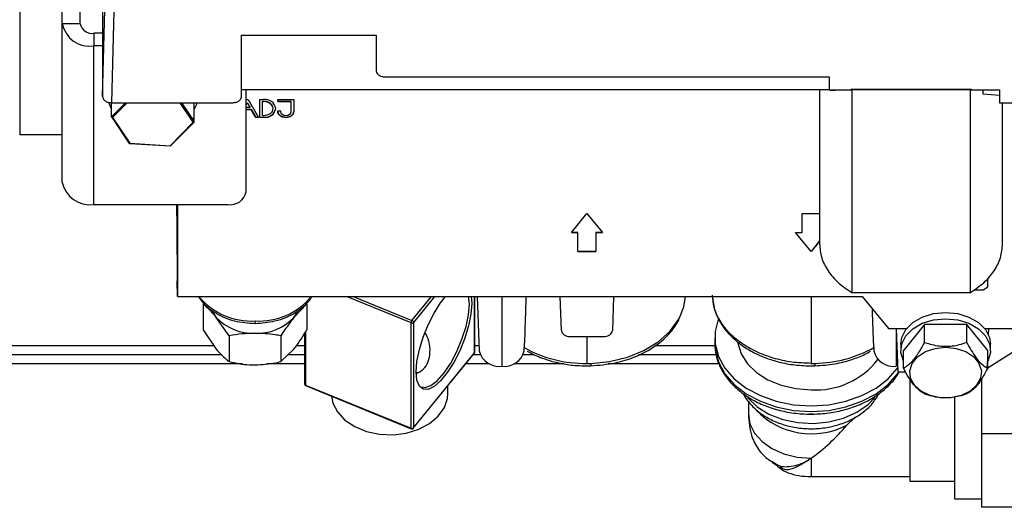
# Paper-space layout 'Sheet2' of a CAD drawing. Units: millimetres. Extents: x 91 to 415, y 5 to 258.
# Drawn here: x 125 to 136, y 66 to 71 of the extents above; entities that cross this region are included whole.
import ezdxf

# ---------------------------------------------------------------- set-up
doc = ezdxf.new("R2010")
doc.units = ezdxf.units.MM

psp = doc.layouts.new('Sheet2')

# ---------------------------------------------------------------- linework, layer by layer
at = {"color": 7, "linetype": 'Continuous', "lineweight": 25}
for p, q in [((124.859, 74.295), (124.859, 70.123)), ((125.334, 71.36), (125.334, 74.012)), ((125.534, 71.36), (125.534, 74.012)), ((125.784, 72.46), (125.784, 70.551)), ((125.784, 70.551), (125.829, 72.422)), ((125.929, 72.352), (125.884, 70.48)), ((125.534, 71.36), (125.334, 71.36)), ((125.334, 69.592), (125.334, 71.36)), ((125.684, 71.254), (125.684, 71.113)), ((125.784, 71.254), (125.684, 71.254)), ((127.334, 71.235), (128.834, 71.235)), ((127.334, 70.552), (127.334, 71.235)), ((128.834, 71.235), (128.834, 70.84)), ((125.684, 69.345), (125.684, 71.113)), ((125.784, 71.113), (125.684, 71.113)), ((128.934, 70.768), (133.884, 70.768)), ((133.884, 70.768), (133.884, 70.624)), ((127.334, 70.626), (133.884, 70.626)), ((127.384, 69.486), (127.384, 70.626)), ((133.779, 70.626), (133.779, 68.907)), ((133.884, 70.624), (134.131, 70.624)), ((133.895, 70.624), (133.895, 70.621)), ((133.895, 70.621), (133.954, 70.621)), ((133.954, 70.624), (133.954, 70.621)), ((134.13, 70.631), (135.467, 70.631)), ((134.131, 70.624), (134.13, 70.631)), ((134.141, 70.625), (134.13, 70.631)), ((135.457, 70.625), (134.141, 70.625)), ((134.141, 68.362), (134.141, 70.625)), ((135.467, 70.631), (135.457, 70.625)), ((135.457, 70.625), (135.457, 68.362)), ((135.467, 70.631), (135.467, 70.624)), ((135.467, 70.624), (135.784, 70.624)), ((135.598, 70.624), (135.598, 70.578)), ((135.784, 70.624), (135.784, 70.48)), ((127.384, 70.509), (127.387, 70.515)), ((127.387, 70.515), (127.407, 70.515)), ((127.407, 70.515), (127.523, 70.317)), ((127.536, 70.515), (127.576, 70.515)), ((127.536, 70.317), (127.536, 70.515)), ((127.566, 70.495), (127.576, 70.495)), ((127.566, 70.495), (127.566, 70.494)), ((127.576, 70.494), (127.566, 70.494)), ((127.566, 70.338), (127.566, 70.494)), ((127.576, 70.494), (127.576, 70.495)), ((127.736, 70.515), (127.916, 70.515)), ((127.736, 70.494), (127.736, 70.515)), ((127.736, 70.495), (127.886, 70.495)), ((127.886, 70.494), (127.736, 70.494)), ((127.886, 70.494), (127.886, 70.495)), ((127.886, 70.381), (127.886, 70.494)), ((127.916, 70.515), (127.916, 70.381)), ((135.598, 70.578), (135.784, 70.566)), ((125.884, 70.409), (125.852, 70.482)), ((125.884, 70.324), (125.884, 70.48)), ((125.884, 70.48), (127.234, 70.48)), ((125.884, 70.324), (126.037, 70.48)), ((126.057, 70.48), (125.895, 70.316)), ((126.793, 70.262), (126.648, 70.48)), ((126.664, 70.48), (126.804, 70.269)), ((126.804, 70.269), (126.804, 70.48)), ((127.384, 70.454), (127.397, 70.478)), ((127.384, 70.454), (127.397, 70.477)), ((127.427, 70.427), (127.384, 70.427)), ((127.439, 70.406), (127.384, 70.406)), ((127.384, 70.406), (127.439, 70.406)), ((127.397, 70.478), (127.427, 70.427)), ((127.397, 70.478), (127.397, 70.477)), ((127.397, 70.477), (127.427, 70.427)), ((127.427, 70.427), (127.427, 70.427)), ((127.491, 70.317), (127.439, 70.406)), ((127.439, 70.406), (127.491, 70.318)), ((127.439, 70.406), (127.439, 70.406)), ((127.686, 70.417), (127.686, 70.416)), ((127.716, 70.417), (127.716, 70.416)), ((127.736, 70.391), (127.766, 70.391)), ((127.736, 70.381), (127.736, 70.391)), ((127.766, 70.391), (127.766, 70.381)), ((127.916, 70.381), (127.91, 70.358)), ((135.784, 70.48), (136.118, 70.48)), ((135.819, 68.907), (135.819, 70.48)), ((125.884, 70.324), (125.895, 70.316)), ((125.884, 70.321), (126.081, 70.026)), ((125.895, 70.316), (126.087, 70.028)), ((127.491, 70.318), (127.523, 70.318)), ((127.491, 70.317), (127.491, 70.318)), ((127.523, 70.317), (127.491, 70.317)), ((127.536, 70.318), (127.576, 70.318)), ((127.576, 70.317), (127.536, 70.317)), ((127.566, 70.338), (127.576, 70.338)), ((127.576, 70.318), (127.576, 70.317)), ((126.535, 70.001), (126.793, 70.262)), ((126.54, 69.998), (126.803, 70.265)), ((126.793, 70.262), (126.804, 70.269)), ((125.334, 70.123), (124.859, 70.123)), ((126.087, 70.028), (126.081, 70.026)), ((126.082, 70.025), (126.539, 69.998)), ((126.087, 70.028), (126.535, 70.001)), ((126.535, 70.001), (126.54, 69.998)), ((125.684, 69.345), (127.184, 69.345)), ((126.607, 69.345), (126.611, 69.076)), ((126.617, 69.345), (126.617, 68.32)), ((131.011, 69.034), (131.184, 69.246)), ((131.184, 69.246), (131.357, 69.034)), ((133.584, 69.246), (133.779, 69.246)), ((133.584, 69.034), (133.584, 69.246)), ((126.611, 69.076), (126.615, 68.496)), ((131.084, 69.034), (131.011, 69.034)), ((131.011, 69.034), (131.084, 69.034)), ((131.084, 68.822), (131.084, 69.034)), ((131.084, 69.034), (131.084, 69.034)), ((131.284, 69.034), (131.284, 68.822)), ((131.357, 69.034), (131.284, 69.034)), ((131.284, 69.034), (131.357, 69.034)), ((131.284, 69.034), (131.284, 69.034)), ((133.511, 69.034), (133.584, 69.034)), ((133.684, 68.822), (133.511, 69.034)), ((133.684, 68.822), (133.511, 69.034)), ((133.779, 68.939), (133.684, 68.822)), ((133.779, 68.938), (133.684, 68.822)), ((131.284, 68.822), (131.084, 68.822)), ((131.084, 68.822), (131.284, 68.822)), ((133.684, 68.822), (133.684, 68.822)), ((135.653, 68.429), (135.653, 68.524)), ((126.617, 68.32), (126.615, 68.496)), ((135.603, 68.394), (135.653, 68.429)), ((126.617, 68.32), (134.255, 68.32)), ((129.223, 68.025), (128.502, 68.32)), ((128.576, 68.32), (129.233, 68.052)), ((129.233, 68.052), (129.451, 68.32)), ((129.486, 68.32), (129.25, 68.031)), ((129.873, 68.235), (129.865, 68.32)), ((129.93, 67.69), (129.93, 68.32)), ((129.933, 67.697), (129.933, 68.32)), ((129.961, 68.32), (129.984, 67.714)), ((130.234, 68.32), (130.234, 67.542)), ((130.9, 67.94), (130.885, 68.32)), ((131.482, 68.32), (131.468, 67.94)), ((133.684, 68.32), (133.684, 67.574)), ((135.457, 68.362), (134.141, 68.362)), ((134.255, 68.32), (134.547, 67.962)), ((135.503, 68.394), (135.603, 68.394)), ((126.906, 68.236), (126.906, 67.948)), ((128.061, 68.236), (127.917, 68.086)), ((128.061, 68.236), (128.061, 67.948)), ((127.195, 67.882), (127.051, 68.086)), ((129.223, 66.852), (129.223, 68.025)), ((129.25, 68.031), (129.25, 66.857)), ((134.949, 68.006), (134.714, 67.719)), ((135.419, 68.006), (134.949, 68.006)), ((134.949, 67.808), (134.949, 68.006)), ((135.419, 67.808), (135.419, 68.006)), ((135.654, 67.719), (135.419, 68.006)), ((126.906, 67.948), (127.051, 67.733)), ((127.195, 67.882), (127.195, 67.594)), ((127.772, 67.882), (127.772, 67.594)), ((128.035, 67.908), (128.035, 67.345)), ((128.045, 67.923), (128.045, 67.332)), ((131.368, 67.871), (131, 67.871)), ((131.184, 67.871), (131.184, 67.574)), ((132.609, 67.86), (132.609, 67.798)), ((134.547, 67.962), (134.634, 67.962)), ((134.634, 67.962), (134.747, 67.962)), ((134.634, 67.962), (134.652, 67.48)), ((134.634, 67.962), (134.634, 67.542)), ((135.62, 67.962), (135.665, 67.962)), ((136.19, 67.862), (135.648, 67.516)), ((135.662, 67.892), (135.665, 67.962)), ((135.665, 67.962), (136.19, 67.962)), ((127.026, 67.77), (106.334, 67.77)), ((128.035, 67.77), (127.944, 67.77)), ((129.982, 67.77), (129.933, 67.77)), ((130.484, 67.714), (130.487, 67.799)), ((132.613, 67.77), (131.947, 67.77)), ((134.381, 67.799), (134.384, 67.714)), ((134.684, 67.789), (134.684, 67.719)), ((135.684, 67.719), (135.684, 67.789)), ((127.114, 67.67), (106.934, 67.67)), ((127.772, 67.594), (127.917, 67.733)), ((128.035, 67.67), (127.852, 67.67)), ((129.248, 66.851), (129.928, 67.684)), ((129.25, 66.857), (129.93, 67.69)), ((129.993, 67.67), (129.917, 67.67)), ((130.596, 67.67), (130.474, 67.67)), ((132.627, 67.67), (131.761, 67.67)), ((134.714, 67.521), (134.714, 67.719)), ((135.654, 67.521), (135.654, 67.719)), ((127.345, 67.57), (106.934, 67.57)), ((128.035, 67.57), (127.615, 67.57)), ((130.098, 67.57), (129.835, 67.57)), ((130.926, 67.57), (130.37, 67.57)), ((132.656, 67.57), (131.42, 67.57)), ((135.648, 67.511), (135.651, 67.593)), ((129.28, 67.477), (129.295, 67.468)), ((134.652, 67.48), (134.737, 67.48)), ((128.045, 67.332), (129.223, 66.852)), ((128.047, 67.326), (129.225, 66.845)), ((129.634, 67.238), (129.634, 67.323)), ((134.784, 67.409), (134.784, 66.262)), ((135.584, 67.405), (135.584, 67.308)), ((135.584, 67.308), (135.584, 66.787)), ((135.284, 67.205), (135.284, 66.062)), ((132.984, 67.154), (132.984, 67.012)), ((134.172, 66.97), (134.081, 66.885)), ((136.484, 66.787), (135.584, 66.787)), ((135.584, 66.787), (135.584, 66.378)), ((133.255, 66.479), (133.289, 66.454)), ((133.684, 66.517), (133.684, 66.312)), ((135.584, 66.378), (135.584, 65.969)), ((133.684, 66.312), (134.784, 66.312)), ((134.784, 66.262), (135.284, 66.262)), ((135.284, 66.062), (135.584, 66.062)), ((136.484, 65.969), (135.584, 65.969))]:
    psp.add_line(p, q, dxfattribs=at)
at = {"color": 7, "linetype": 'Continuous', "lineweight": 25, "flags": 128}
for points in [[(126.835, 70.48), (126.829, 70.462), (126.804, 70.409)], [(127.736, 70.382), (127.743, 70.357), (127.762, 70.337), (127.792, 70.323), (127.826, 70.318), (127.86, 70.323), (127.89, 70.337), (127.909, 70.357), (127.916, 70.382)], [(127.766, 70.381), (127.771, 70.365), (127.784, 70.351), (127.803, 70.342), (127.826, 70.338), (127.849, 70.342), (127.868, 70.351), (127.881, 70.365), (127.886, 70.381)], [(129.894, 68.32), (129.9, 68.24), (129.891, 68.124), (129.865, 67.992), (129.822, 67.854), (129.766, 67.715), (129.7, 67.585), (129.627, 67.471), (129.553, 67.379), (129.48, 67.316), (129.414, 67.284), (129.358, 67.285), (129.316, 67.32), (129.289, 67.386), (129.28, 67.48), (129.289, 67.596), (129.316, 67.728), (129.358, 67.867), (129.414, 68.005), (129.48, 68.135), (129.553, 68.25), (129.608, 68.32)], [(132.216, 68.08), (132.266, 68.205), (132.285, 68.32)], [(129.346, 67.312), (129.381, 67.306), (129.445, 67.327), (129.516, 67.382), (129.592, 67.467), (129.665, 67.577), (129.733, 67.706), (129.791, 67.845), (129.836, 67.985), (129.863, 68.117), (129.873, 68.235)], [(127.004, 68.163), (127.022, 68.128), (127.051, 68.086)], [(127.917, 68.086), (127.946, 68.128), (127.958, 68.15)], [(131.227, 67.574), (131.436, 67.594), (131.635, 67.642), (131.819, 67.716), (131.978, 67.813), (132.109, 67.93), (132.206, 68.062), (132.216, 68.08)], [(134.684, 67.789), (134.694, 67.861), (134.74, 67.952), (134.818, 68.031), (134.924, 68.091), (135.049, 68.13), (135.184, 68.143)], [(135.184, 68.143), (135.319, 68.13), (135.444, 68.091), (135.549, 68.031), (135.628, 67.952), (135.673, 67.861), (135.684, 67.789)], [(132.648, 68.062), (132.613, 67.93), (132.613, 67.79), (132.65, 67.652), (132.721, 67.521), (132.826, 67.402), (132.96, 67.298), (133.118, 67.214), (133.295, 67.151), (133.486, 67.113), (133.684, 67.1)], [(134.714, 67.598), (134.713, 67.6), (134.685, 67.695), (134.694, 67.791), (134.74, 67.881), (134.818, 67.96), (134.924, 68.021), (135.049, 68.059), (135.184, 68.072)], [(135.184, 68.072), (135.319, 68.059), (135.444, 68.021), (135.549, 67.96), (135.628, 67.881), (135.673, 67.791), (135.683, 67.695), (135.655, 67.6), (135.651, 67.593)], [(132.609, 67.798), (132.613, 67.727), (132.65, 67.59), (132.721, 67.459), (132.826, 67.34), (132.96, 67.236), (133.118, 67.151), (133.295, 67.089), (133.486, 67.05), (133.684, 67.037), (133.881, 67.05), (134.072, 67.089), (134.25, 67.151), (134.408, 67.236), (134.542, 67.34), (134.646, 67.459), (134.66, 67.48)], [(132.867, 67.81), (132.868, 67.799), (132.904, 67.681), (132.974, 67.57), (133.074, 67.472), (133.202, 67.391), (133.35, 67.33), (133.513, 67.293), (133.684, 67.28)], [(135.184, 67.754), (135.302, 67.741), (135.409, 67.705), (135.497, 67.647), (135.556, 67.574), (135.583, 67.492), (135.574, 67.408), (135.53, 67.33), (135.456, 67.264), (135.357, 67.216), (135.243, 67.191), (135.124, 67.191), (135.01, 67.216), (134.912, 67.264), (134.837, 67.33), (134.794, 67.408), (134.785, 67.492), (134.811, 67.574), (134.871, 67.647), (134.958, 67.705), (135.066, 67.741), (135.184, 67.754)], [(133.684, 67.1), (133.881, 67.113), (134.072, 67.151), (134.25, 67.214), (134.408, 67.298), (134.542, 67.402), (134.646, 67.521), (134.65, 67.527)], [(128.335, 67.209), (128.351, 67.132), (128.403, 67.032), (128.486, 66.942), (128.596, 66.869), (128.726, 66.816), (128.871, 66.785), (129.022, 66.779), (129.17, 66.797), (129.309, 66.84), (129.43, 66.903), (129.527, 66.985), (129.595, 67.081), (129.629, 67.184), (129.634, 67.238)], [(132.976, 67.191), (132.978, 67.189), (133.082, 67.09), (133.214, 67.008), (133.367, 66.949), (133.535, 66.914), (133.709, 66.904), (133.882, 66.921), (134.047, 66.964), (134.194, 67.03), (134.319, 67.117), (134.395, 67.195)], [(132.984, 67.012), (133.001, 66.901), (133.053, 66.797), (133.137, 66.703), (133.247, 66.625), (133.38, 66.566), (133.528, 66.529), (133.684, 66.517)], [(133.707, 67.008), (133.684, 67.008), (133.661, 67.008)]]:
    psp.add_lwpolyline(points, dxfattribs=at)
at = {"color": 7, "linetype": 'Continuous', "lineweight": 25}
for centre, radius, start, end in [((125.64, 71.422), 0.312, 191.4218, 278.0495), ((125.665, 71.387), 0.134, 191.4218, 278.0495), ((127.594, 70.391), 0.125, 11.4218, 98.0495), ((127.59, 70.397), 0.0982, 11.4218, 98.0495), ((127.594, 70.442), 0.125, 261.9505, 348.5782), ((127.594, 70.441), 0.125, 261.9505, 348.5782), ((127.784, 70.381), 0.048, 180.4335, 210.7465), ((127.868, 70.381), 0.0476, 331.3863, 359.6501), ((127.801, 70.392), 0.0678, 211.0698, 236.3099), ((127.819, 70.418), 0.1, 236.021, 255.4635), ((127.826, 70.441), 0.124, 255.1424, 270.6978), ((127.826, 70.44), 0.123, 270.483, 286.0129), ((127.834, 70.416), 0.0982, 285.6852, 305.3768), ((127.853, 70.39), 0.0659, 305.0896, 330.9365), ((125.64, 69.654), 0.312, 191.4218, 278.0495), ((127.209, 69.522), 0.179, 261.9505, 348.5782), ((127.442, 68.808), 0.762, 219.8751, 273.1517), ((127.526, 68.808), 0.762, 266.8483, 320.1249), ((127.46, 68.47), 0.561, 223.1769, 272.4077), ((127.507, 68.47), 0.561, 267.5923, 316.8231), ((129.27, 68.022), 0.0478, 142.0698, 176.4231), ((129.233, 68.048), 0.0247, 246.533, 314.9242), ((129.224, 68.027), 0.0267, 8.3293, 70.1337), ((131.167, 68.98), 1.407, 240.9734, 270.664), ((133.704, 68.969), 1.395, 270.9365, 299.1063), ((129.913, 67.697), 0.02, 320.7685, 0), ((129.922, 67.689), 0.00851, 321.6685, 2.0315), ((129.922, 67.697), 0.0111, 319.3268, 359.1661), ((130.203, 67.765), 0.225, 193.039, 277.8408), ((130.264, 67.765), 0.225, 262.1592, 346.961), ((134.603, 67.765), 0.225, 193.039, 277.8408), ((131.184, 69.132), 1.559, 269.9999, 271.5801), ((133.739, 68.149), 0.871, 266.369, 322.3644), ((133.684, 69.132), 1.559, 269.9999, 271.5801), ((128.055, 67.345), 0.02, 180, 247.7923), ((128.049, 67.346), 0.014, 184.8998, 253.5632), ((128.051, 67.331), 0.00619, 168.3373, 234.2079), ((133.689, 67.646), 0.857, 223.9292, 297.225), ((129.233, 66.874), 0.0247, 246.533, 314.9242), ((129.229, 66.85), 0.00619, 168.3373, 234.2079), ((129.233, 66.864), 0.02, 247.7923, 320.7685), ((129.242, 66.856), 0.00851, 321.6685, 2.0315)]:
    psp.add_arc(centre, radius, start, end, dxfattribs=at)
for centre, major_axis, ratio, start_param, end_param in [((131, 67.942), (0.1, 0), 0.700936, 3.167772, 4.712389), ((131.368, 67.942), (0.1, 0), 0.700936, 4.712389, 6.257005), ((133.684, 67.012), (0.647, 0.647), 0.414214, 4.31969, 4.922642)]:
    psp.add_ellipse(centre, major_axis=major_axis, ratio=ratio, start_param=start_param, end_param=end_param, dxfattribs=at)
for points, knots in [([(128.834, 70.84), (128.834, 70.834), (128.835, 70.823), (128.844, 70.805), (128.859, 70.79), (128.878, 70.779), (128.902, 70.77), (128.921, 70.769), (128.934, 70.768)], [0, 0, 0, 0, 0.14512, 0.290326, 0.500194, 0.628567, 0.757484, 1, 1, 1, 1]), ([(125.784, 70.551), (125.785, 70.541), (125.788, 70.523), (125.811, 70.499), (125.844, 70.483), (125.871, 70.481), (125.884, 70.48)], [0, 0, 0, 0, 0.2500132, 0.5000048, 0.749994, 1, 1, 1, 1]), ([(127.234, 70.48), (127.246, 70.481), (127.266, 70.482), (127.289, 70.491), (127.305, 70.501), (127.318, 70.512), (127.33, 70.529), (127.332, 70.543), (127.334, 70.552)], [0, 0, 0, 0, 0.2394263, 0.3693802, 0.4999756, 0.6299112, 0.7605398, 1, 1, 1, 1]), ([(127.743, 70.357), (127.743, 70.357), (127.738, 70.365), (127.737, 70.373), (127.736, 70.381)], [0, 0, 0, 0, 0.032597, 1, 1, 1, 1]), ([(127.763, 70.335), (127.763, 70.335), (127.758, 70.339), (127.75, 70.345), (127.745, 70.353), (127.743, 70.357)], [0, 0, 0, 0, 0.032281, 0.530797, 1, 1, 1, 1]), ([(127.794, 70.321), (127.794, 70.321), (127.788, 70.323), (127.776, 70.327), (127.768, 70.333), (127.763, 70.335)], [0, 0, 0, 0, 0.035209, 0.532915, 1, 1, 1, 1]), ([(127.827, 70.317), (127.827, 70.317), (127.816, 70.317), (127.805, 70.319), (127.794, 70.321)], [0, 0, 0, 0, 0.039458, 1, 1, 1, 1]), ([(127.86, 70.322), (127.86, 70.322), (127.849, 70.319), (127.838, 70.318), (127.827, 70.317)], [0, 0, 0, 0, 0.033869, 1, 1, 1, 1]), ([(127.89, 70.336), (127.89, 70.336), (127.886, 70.333), (127.876, 70.327), (127.865, 70.324), (127.86, 70.322)], [0, 0, 0, 0, 0.03228, 0.530796, 1, 1, 1, 1]), ([(127.91, 70.358), (127.91, 70.358), (127.908, 70.354), (127.902, 70.346), (127.894, 70.339), (127.89, 70.336)], [0, 0, 0, 0, 0.038209, 0.534367, 1, 1, 1, 1]), ([(126.851, 68.32), (126.872, 68.29), (126.916, 68.228), (127.013, 68.151), (127.128, 68.089), (127.283, 68.034), (127.406, 68.025), (127.484, 68.02)], [0, 0, 0, 0, 0.168438, 0.353397, 0.532806, 0.702302, 1, 1, 1, 1]), ([(127.484, 68.02), (127.558, 68.025), (127.721, 68.037), (127.913, 68.119), (128.041, 68.221), (128.101, 68.283), (128.118, 68.319), (128.118, 68.32)], [0, 0, 0, 0, 0.285021, 0.623416, 0.807962, 0.996589, 1, 1, 1, 1]), ([(130.503, 68.32), (130.502, 68.27), (130.497, 68.096), (130.491, 67.923), (130.487, 67.799)], [0, 0, 0, 0, 0.286126, 1, 1, 1, 1]), ([(132.582, 68.332), (132.589, 68.272), (132.603, 68.157), (132.681, 68.007), (132.774, 67.891), (132.865, 67.809), (132.964, 67.738), (133.071, 67.678), (133.206, 67.623), (133.353, 67.58), (133.531, 67.549), (133.659, 67.547), (133.726, 67.547)], [0, 0, 0, 0, 0.13612, 0.260505, 0.367806, 0.450443, 0.508374, 0.608118, 0.684614, 0.777231, 0.883548, 1, 1, 1, 1]), ([(133.684, 67.574), (133.612, 67.576), (133.467, 67.582), (133.259, 67.629), (133.067, 67.701), (132.899, 67.798), (132.761, 67.917), (132.659, 68.053), (132.596, 68.193), (132.588, 68.289), (132.584, 68.333)], [0, 0, 0, 0, 0.127115, 0.25423, 0.381345, 0.50846, 0.635575, 0.76269, 0.889805, 1, 1, 1, 1]), ([(127.051, 68.086), (127.032, 68.108), (126.984, 68.166), (126.936, 68.209), (126.906, 68.236)], [0, 0, 0, 0, 0.375795, 1, 1, 1, 1]), ([(127.917, 68.086), (127.899, 68.063), (127.85, 68.001), (127.802, 67.928), (127.772, 67.882)], [0, 0, 0, 0, 0.375795, 1, 1, 1, 1]), ([(134.381, 67.799), (134.377, 67.892), (134.373, 68.019), (134.369, 68.147), (134.368, 68.181)], [0, 0, 0, 0, 0.73115, 1, 1, 1, 1]), ([(127.484, 68.021), (127.484, 68.021), (127.484, 68.018), (127.484, 68.027), (127.484, 68.041), (127.484, 68.047)], [0, 0, 0, 0, 0.109808, 0.571654, 1, 1, 1, 1]), ([(131.226, 67.547), (131.319, 67.554), (131.49, 67.568), (131.738, 67.647), (131.95, 67.76), (132.116, 67.906), (132.183, 68.014), (132.212, 68.062)], [0, 0, 0, 0, 0.221153, 0.402899, 0.632095, 0.836866, 1, 1, 1, 1]), ([(127.484, 67.91), (127.435, 67.908), (127.338, 67.905), (127.243, 67.89), (127.195, 67.882)], [0, 0, 0, 0, 0.50054, 1, 1, 1, 1]), ([(127.772, 67.882), (127.751, 67.886), (127.656, 67.902), (127.559, 67.906), (127.484, 67.91)], [0, 0, 0, 0, 0.228522, 1, 1, 1, 1]), ([(127.917, 67.733), (127.922, 67.739), (127.971, 67.8), (128.018, 67.878), (128.061, 67.948)], [0, 0, 0, 0, 0.098721, 1, 1, 1, 1]), ([(129.278, 67.456), (129.307, 67.471), (129.365, 67.501), (129.419, 67.59), (129.439, 67.7), (129.43, 67.816), (129.395, 67.888), (129.38, 67.92)], [0, 0, 0, 0, 0.201385, 0.403992, 0.600948, 0.820427, 1, 1, 1, 1]), ([(132.613, 67.818), (132.612, 67.788), (132.609, 67.712), (132.64, 67.593), (132.701, 67.466), (132.792, 67.348), (132.908, 67.244), (133.047, 67.155), (133.206, 67.085), (133.379, 67.036), (133.561, 67.009), (133.747, 67.006), (133.93, 67.025), (134.107, 67.067), (134.272, 67.131), (134.421, 67.215), (134.545, 67.319), (134.628, 67.408), (134.658, 67.466), (134.665, 67.48)], [0, 0, 0, 0, 0.039695, 0.1001905, 0.1607495, 0.2219284, 0.2839153, 0.3465584, 0.4095785, 0.4727473, 0.5359392, 0.5991486, 0.6624078, 0.7257497, 0.7892129, 0.8528096, 0.9164543, 0.9799046, 1, 1, 1, 1]), ([(134.714, 67.521), (134.747, 67.542), (134.805, 67.579), (134.889, 67.696), (134.93, 67.774), (134.949, 67.808)], [0, 0, 0, 0, 0.439131, 0.751378, 1, 1, 1, 1]), ([(134.949, 67.808), (134.969, 67.802), (135.041, 67.778), (135.174, 67.756), (135.315, 67.774), (135.392, 67.8), (135.419, 67.808)], [0, 0, 0, 0, 0.138146, 0.484695, 0.816198, 1, 1, 1, 1]), ([(135.419, 67.808), (135.452, 67.748), (135.51, 67.643), (135.594, 67.556), (135.635, 67.531), (135.654, 67.521)], [0, 0, 0, 0, 0.439131, 0.751378, 1, 1, 1, 1]), ([(127.051, 67.733), (127.056, 67.727), (127.105, 67.668), (127.152, 67.629), (127.195, 67.594)], [0, 0, 0, 0, 0.098721, 1, 1, 1, 1]), ([(130.517, 67.71), (130.546, 67.695), (130.599, 67.666), (130.681, 67.634), (130.769, 67.604), (130.883, 67.574), (131.039, 67.548), (131.159, 67.547), (131.226, 67.547)], [0, 0, 0, 0, 0.140627, 0.25944, 0.368771, 0.523863, 0.73755, 1, 1, 1, 1]), ([(133.726, 67.547), (133.801, 67.552), (133.943, 67.562), (134.13, 67.611), (134.262, 67.662), (134.327, 67.698), (134.348, 67.71)], [0, 0, 0, 0, 0.337137, 0.635036, 0.881392, 1, 1, 1, 1]), ([(127.195, 67.594), (127.27, 67.578), (127.364, 67.558), (127.463, 67.556), (127.484, 67.556)], [0, 0, 0, 0, 0.786761, 1, 1, 1, 1]), ([(127.484, 67.556), (127.562, 67.561), (127.66, 67.567), (127.753, 67.59), (127.772, 67.594)], [0, 0, 0, 0, 0.7919256, 1, 1, 1, 1]), ([(131.227, 67.574), (131.227, 67.567), (131.227, 67.555), (131.226, 67.548), (131.226, 67.547), (131.226, 67.547)], [0, 0, 0, 0, 0.487457, 0.749386, 1, 1, 1, 1]), ([(133.727, 67.574), (133.727, 67.567), (133.727, 67.555), (133.726, 67.548), (133.726, 67.547), (133.726, 67.547)], [0, 0, 0, 0, 0.4875902, 0.7495908, 1, 1, 1, 1]), ([(134.949, 67.233), (134.915, 67.254), (134.858, 67.291), (134.774, 67.409), (134.732, 67.486), (134.714, 67.521)], [0, 0, 0, 0, 0.439131, 0.751378, 1, 1, 1, 1]), ([(135.654, 67.521), (135.62, 67.46), (135.563, 67.355), (135.479, 67.268), (135.437, 67.244), (135.419, 67.233)], [0, 0, 0, 0, 0.439131, 0.751378, 1, 1, 1, 1]), ([(132.928, 67.236), (132.93, 67.231), (132.949, 67.187), (133.01, 67.113), (133.11, 67.019), (133.236, 66.943), (133.379, 66.886), (133.535, 66.852), (133.697, 66.841), (133.86, 66.856), (134.016, 66.895), (134.162, 66.957), (134.286, 67.044), (134.363, 67.113), (134.388, 67.154), (134.389, 67.155)], [0, 0, 0, 0, 0.010262, 0.093658, 0.179208, 0.267122, 0.356743, 0.447211, 0.537966, 0.629038, 0.720587, 0.812789, 0.905609, 0.998194, 1, 1, 1, 1]), ([(134.431, 67.23), (134.427, 67.218), (134.418, 67.192), (134.396, 67.171), (134.385, 67.159)], [0, 0, 0, 0, 0.4547955, 1, 1, 1, 1]), ([(135.419, 67.233), (135.392, 67.224), (135.315, 67.199), (135.174, 67.18), (135.041, 67.202), (134.969, 67.226), (134.949, 67.233)], [0, 0, 0, 0, 0.183802, 0.515305, 0.861854, 1, 1, 1, 1]), ([(132.984, 67.012), (132.99, 66.925), (133.001, 66.779), (133.091, 66.614), (133.182, 66.516), (133.25, 66.475), (133.288, 66.453)], [0, 0, 0, 0, 0.374023, 0.632164, 0.797862, 1, 1, 1, 1]), ([(133.25, 66.471), (133.251, 66.471), (133.281, 66.455), (133.307, 66.431), (133.333, 66.408)], [0, 0, 0, 0, 0.020699, 1, 1, 1, 1]), ([(133.289, 66.454), (133.293, 66.452), (133.336, 66.419), (133.463, 66.418), (133.592, 66.457), (133.658, 66.499), (133.667, 66.505)], [0, 0, 0, 0, 0.0432723, 0.4900513, 0.9312707, 1, 1, 1, 1]), ([(133.667, 66.505), (133.658, 66.499), (133.604, 66.462), (133.508, 66.408), (133.403, 66.375), (133.358, 66.402), (133.337, 66.415)], [0, 0, 0, 0, 0.056985, 0.360148, 0.693974, 1, 1, 1, 1]), ([(133.684, 66.517), (133.681, 66.515), (133.678, 66.513), (133.673, 66.509), (133.67, 66.507), (133.667, 66.505)], [0, 0, 0, 0, 0.498126, 0.505528, 1, 1, 1, 1]), ([(133.335, 66.411), (133.336, 66.411), (133.36, 66.384), (133.433, 66.351), (133.55, 66.316), (133.637, 66.313), (133.684, 66.312)], [0, 0, 0, 0, 0.004595, 0.302181, 0.62762, 1, 1, 1, 1])]:
    psp.add_open_spline(points, degree=3, knots=knots, dxfattribs=at)
for points in [[(127.686, 70.416), (127.684, 70.426), (127.681, 70.447), (127.656, 70.472), (127.619, 70.49), (127.59, 70.493), (127.576, 70.494)], [(127.576, 70.338), (127.59, 70.34), (127.619, 70.342), (127.656, 70.36), (127.681, 70.386), (127.684, 70.406), (127.686, 70.416)], [(133.779, 68.907), (133.783, 68.855), (133.793, 68.751), (133.867, 68.604), (133.98, 68.469), (134.087, 68.398), (134.141, 68.362)], [(135.457, 68.362), (135.51, 68.398), (135.617, 68.469), (135.73, 68.604), (135.805, 68.751), (135.814, 68.855), (135.819, 68.907)]]:
    psp.add_open_spline(points, degree=3, dxfattribs=at)

doc.saveas('drawing.dxf')
